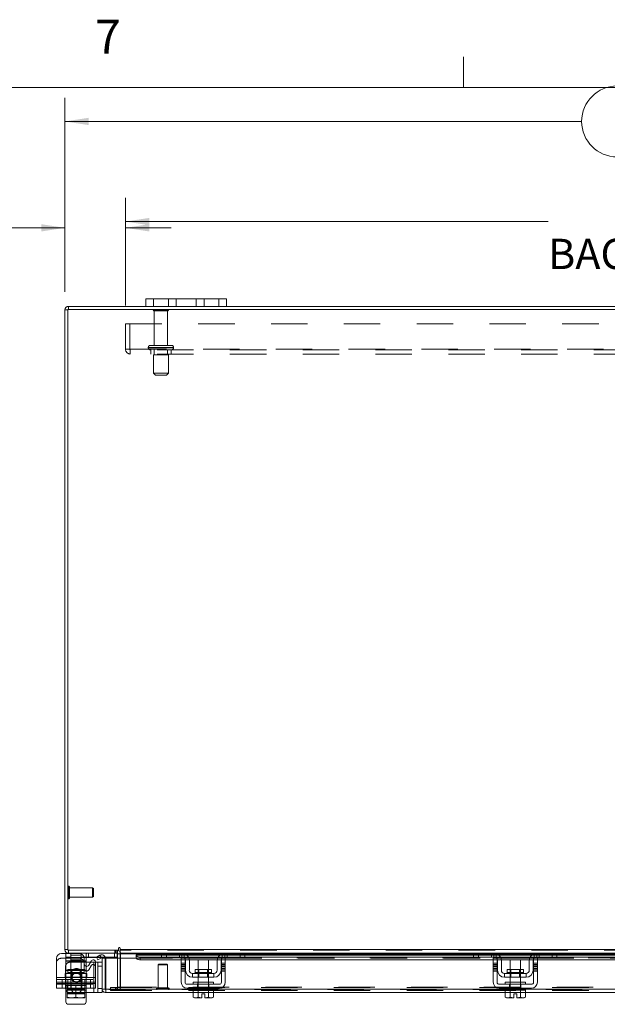
# Model space of a CAD drawing. Units: inches. Extents: x 0.4 to 16.6, y 0.2 to 10.8.
# Drawn here: x 3.3 to 5, y 8.1 to 10.8 of the extents above; entities that cross this region are included whole.
import ezdxf

# ---------------------------------------------------------------- set-up
doc = ezdxf.new("R2010")
doc.units = ezdxf.units.IN
doc.header["$MEASUREMENT"] = 0
doc.linetypes.add('HIDDEN', pattern=[0.075, 0.05, -0.025])
doc.styles.add('SLDTEXTSTYLE0', font='TXT', dxfattribs={"width": 0.7})
doc.styles.add('SLDTEXTSTYLE1', font='TXT', dxfattribs={"width": 0.75})
doc.dimstyles.new('SLDDIMSTYLE1', dxfattribs={"dimtxt": 0.088867, "dimasz": 0.065, "dimexe": 0, "dimexo": 0.0625, "dimgap": 0.022217, "dimtad": 0, "dimtih": 1, "dimtoh": 1, "dimlfac": 9, "dimrnd": 1e-09, "dimzin": 4, "dimdsep": 46, "dimtxsty": 'SLDTEXTSTYLE0', "dimsah": 1, "dimcen": 0.09, "dimadec": 0, "dimazin": 1, "dimtfac": 1, "dimtmove": 0, "dimatfit": 0, "dimfxl": 1, "dimfrac": 2, "dimtolj": 1, "dimtzin": 12, "dimarcsym": 0})
doc.dimstyles.new('SLDDIMSTYLE4', dxfattribs={"dimtxt": 0.088867, "dimasz": 0.065, "dimexe": 0, "dimexo": 0.0625, "dimgap": 0.022217, "dimtad": 0, "dimtih": 1, "dimtoh": 1, "dimlfac": 9, "dimrnd": 1e-09, "dimzin": 4, "dimdsep": 46, "dimtxsty": 'SLDTEXTSTYLE0', "dimsah": 1, "dimcen": 0.09, "dimadec": 0, "dimazin": 1, "dimtfac": 1, "dimtofl": 0, "dimtmove": 0, "dimatfit": 3, "dimfxl": 1, "dimfrac": 2, "dimtolj": 1, "dimtzin": 12, "dimarcsym": 0})

# ---------------------------------------------------------------- blocks, each defined once
blk = doc.blocks.new('_D_12')
at = {"color": 7, "linetype": 'Continuous', "lineweight": 0}
for p, q in [((4.9857, 10.6465), (5.2843, 10.6465)), ((3.4684, 10.081), (3.4684, 10.614)), ((6.8017, 10.081), (6.8017, 10.614)), ((3.4684, 10.549), (4.8882, 10.549)), ((6.8017, 10.549), (5.3818, 10.549)), ((5.2843, 10.4515), (4.9857, 10.4515))]:
    blk.add_line(p, q, dxfattribs=at)
for centre, start, end in [((4.9857, 10.549), 90, 270), ((5.2843, 10.549), 270, 90)]:
    blk.add_arc(centre, 0.0975, start, end, dxfattribs=at)
for points in [[(3.4684, 10.549), (3.5334, 10.539), (3.5334, 10.559)], [(6.8017, 10.549), (6.7367, 10.559), (6.7367, 10.539)]]:
    blk.add_solid(points, dxfattribs=at)
at = {"color": 7, "linetype": 'Continuous', "lineweight": 0, "insert": (4.9857, 10.579), "char_height": 0.08333, "attachment_point": 1, "style": 'SLDTEXTSTYLE0'}
blk.add_mtext('30.00', dxfattribs=at)
blk = doc.blocks.new('_D_14')
at = {"color": 7, "linetype": 'Continuous', "lineweight": 0}
for p, q in [((3.4684, 10.081), (3.4684, 10.3216)), ((3.635, 10.0431), (3.635, 10.3216)), ((3.4684, 10.2566), (3.2584, 10.2566)), ((3.635, 10.2566), (3.76, 10.2566))]:
    blk.add_line(p, q, dxfattribs=at)
for points in [[(3.4684, 10.2566), (3.4034, 10.2666), (3.4034, 10.2466)], [(3.635, 10.2566), (3.7, 10.2466), (3.7, 10.2666)]]:
    blk.add_solid(points, dxfattribs=at)
at = {"color": 7, "linetype": 'Continuous', "lineweight": 0, "char_height": 0.08333, "attachment_point": 1, "style": 'SLDTEXTSTYLE0'}
for s, insert in [('1.50', (2.8083, 10.2867)), ('TYP', (3.0527, 10.2867))]:
    blk.add_mtext(s, dxfattribs=dict(at, insert=insert))
blk = doc.blocks.new('_D_15')
at = {"color": 7, "linetype": 'Continuous', "lineweight": 0}
for p, q in [((3.635, 10.0431), (3.635, 10.3388)), ((6.635, 10.0431), (6.635, 10.3388)), ((3.635, 10.2738), (4.7961, 10.2738)), ((6.635, 10.2738), (5.474, 10.2738))]:
    blk.add_line(p, q, dxfattribs=at)
for points in [[(3.635, 10.2738), (3.7, 10.2638), (3.7, 10.2838)], [(6.635, 10.2738), (6.57, 10.2838), (6.57, 10.2638)]]:
    blk.add_solid(points, dxfattribs=at)
at = {"color": 7, "linetype": 'Continuous', "lineweight": 0, "char_height": 0.08333, "attachment_point": 1, "style": 'SLDTEXTSTYLE0'}
for s, insert in [('27.00', (4.9857, 10.3812)), ('BACK PANEL', (4.7961, 10.2265))]:
    blk.add_mtext(s, dxfattribs=dict(at, insert=insert))

msp = doc.modelspace()

# ---------------------------------------------------------------- linework, layer by layer
at = {"color": 7, "linetype": 'Continuous', "lineweight": 0}
for p, q in [((4.5635, 10.6421), (4.5635, 10.7269)), ((0.6263, 10.6421), (16.3763, 10.6421))]:
    msp.add_line(p, q, dxfattribs=at)
at = {"color": 7, "linetype": 'Continuous', "lineweight": 15}
for p, q in [((3.4781, 10.0324), (3.4781, 10.0407)), ((3.6906, 10.0407), (3.4781, 10.0407)), ((3.6906, 10.0407), (3.6906, 10.0616)), ((3.6906, 10.0616), (3.7117, 10.0616)), ((3.7117, 10.0407), (3.6906, 10.0407)), ((3.7117, 10.0616), (3.7117, 10.0407)), ((3.8917, 10.0616), (3.7117, 10.0616)), ((3.8917, 10.0407), (3.7117, 10.0407)), ((3.8917, 10.0407), (3.8917, 10.0616)), ((3.8917, 10.0616), (3.9128, 10.0616)), ((3.9128, 10.0407), (3.8917, 10.0407)), ((3.9128, 10.0616), (3.9128, 10.0407)), ((6.3573, 10.0407), (3.9128, 10.0407)), ((3.4767, 10.031), (3.4684, 10.031)), ((3.4684, 8.2727), (3.4684, 10.031)), ((6.7934, 10.0324), (3.4767, 10.0324)), ((3.4767, 10.0324), (3.4767, 8.2713)), ((3.4588, 8.2619), (3.4711, 8.2619)), ((3.4767, 8.2727), (3.4684, 8.2727)), ((3.4711, 8.263), (3.4711, 8.2513)), ((3.4781, 8.263), (3.4711, 8.263)), ((3.4767, 8.2713), (3.6156, 8.2713)), ((3.4781, 8.2713), (3.4781, 8.263)), ((3.6128, 8.263), (3.4781, 8.263)), ((3.4844, 8.263), (3.4844, 8.2513)), ((3.5551, 8.2521), (3.5645, 8.2575)), ((3.5645, 8.2575), (3.5647, 8.2576)), ((3.5647, 8.2576), (3.5688, 8.2504)), ((3.6117, 8.2629), (3.6117, 8.2513)), ((3.6128, 8.263), (3.6128, 8.2713)), ((3.6128, 8.2615), (3.6128, 8.2491)), ((3.6128, 8.2615), (3.6198, 8.2615)), ((3.6156, 8.2769), (3.6156, 8.2713)), ((3.6198, 8.2727), (3.6198, 8.2769)), ((3.6198, 8.2727), (6.6503, 8.2727)), ((3.6198, 8.263), (3.6198, 8.2727)), ((3.7357, 8.263), (3.6198, 8.263)), ((3.6198, 8.263), (3.6198, 8.2615)), ((3.6198, 8.2491), (3.6198, 8.2615)), ((3.6198, 8.2615), (3.7341, 8.2615)), ((3.7341, 8.2588), (3.664, 8.2588)), ((3.664, 8.2576), (3.664, 8.2588)), ((3.664, 8.2504), (3.664, 8.2576)), ((3.664, 8.2576), (3.664, 8.2575)), ((3.664, 8.2575), (3.7341, 8.2575)), ((3.7341, 8.2524), (3.7341, 8.263)), ((3.7357, 8.263), (3.7475, 8.263)), ((3.7475, 8.263), (3.7475, 8.2524)), ((3.7897, 8.263), (3.7475, 8.263)), ((3.9075, 8.263), (3.7897, 8.263)), ((3.7973, 8.2615), (3.8999, 8.2615)), ((3.8951, 8.2588), (3.8021, 8.2588)), ((3.8036, 8.2575), (3.8935, 8.2575)), ((3.9497, 8.263), (3.9075, 8.263)), ((3.9497, 8.2524), (3.9497, 8.263)), ((3.9497, 8.263), (3.9615, 8.263)), ((4.5931, 8.263), (3.9615, 8.263)), ((3.963, 8.263), (3.963, 8.2524)), ((3.963, 8.2615), (4.5915, 8.2615)), ((4.5915, 8.2588), (3.963, 8.2588)), ((3.963, 8.2575), (4.5915, 8.2575)), ((4.5915, 8.2524), (4.5915, 8.263)), ((4.5931, 8.263), (4.6048, 8.263)), ((4.6048, 8.263), (4.6048, 8.2524)), ((4.647, 8.263), (4.6048, 8.263)), ((4.7648, 8.263), (4.647, 8.263)), ((4.6546, 8.2615), (4.7572, 8.2615)), ((4.7524, 8.2588), (4.6594, 8.2588)), ((4.661, 8.2575), (4.7509, 8.2575)), ((4.807, 8.263), (4.7648, 8.263)), ((4.807, 8.2524), (4.807, 8.263)), ((4.807, 8.263), (4.8188, 8.263)), ((5.4508, 8.263), (4.8188, 8.263)), ((4.8204, 8.263), (4.8204, 8.2524)), ((4.8204, 8.2615), (5.4493, 8.2615)), ((5.4493, 8.2588), (4.8204, 8.2588)), ((4.8204, 8.2575), (5.4493, 8.2575)), ((3.445, 8.1958), (3.445, 8.248)), ((3.4844, 8.2513), (3.4711, 8.2513)), ((3.5555, 8.2513), (3.4844, 8.2513)), ((3.5214, 8.2334), (3.5214, 8.248)), ((3.5266, 8.2413), (3.5214, 8.2413)), ((3.5266, 8.2488), (3.5266, 8.2413)), ((3.5266, 8.2269), (3.5266, 8.2413)), ((3.5384, 8.238), (3.5266, 8.238)), ((3.5403, 8.2413), (3.5338, 8.2301)), ((3.5527, 8.238), (3.5708, 8.238)), ((3.5527, 8.1958), (3.5527, 8.2379)), ((3.5592, 8.2449), (3.5551, 8.2521)), ((3.5686, 8.2503), (3.5592, 8.2449)), ((3.5688, 8.2504), (3.5686, 8.2503)), ((3.5791, 8.2491), (3.5708, 8.2491)), ((3.5708, 8.1644), (3.5708, 8.2491)), ((3.6117, 8.2513), (3.5788, 8.2513)), ((3.5791, 8.1644), (3.5791, 8.2491)), ((3.5807, 8.1644), (3.5807, 8.2491)), ((3.5807, 8.2491), (3.664, 8.2491)), ((3.664, 8.2503), (3.664, 8.2504)), ((3.664, 8.2504), (3.664, 8.2491)), ((3.664, 8.2491), (3.6644, 8.2491)), ((3.6751, 8.2521), (3.7923, 8.2521)), ((3.6751, 8.2521), (3.6751, 8.2449)), ((3.6751, 8.2449), (3.788, 8.2449)), ((3.7475, 8.2524), (3.7341, 8.2524)), ((3.7897, 8.2524), (3.7475, 8.2524)), ((3.788, 8.2491), (3.7986, 8.2491)), ((3.788, 8.2352), (3.788, 8.2491)), ((3.7986, 8.2352), (3.788, 8.2352)), ((3.788, 8.2352), (3.788, 8.183)), ((3.7986, 8.2491), (3.7986, 8.2352)), ((3.7986, 8.2449), (3.7994, 8.2449)), ((3.7986, 8.183), (3.7986, 8.2352)), ((3.7997, 8.2163), (3.7997, 8.2424)), ((3.8079, 8.2521), (3.8893, 8.2521)), ((3.8101, 8.2449), (3.8871, 8.2449)), ((3.8103, 8.2424), (3.8103, 8.2163)), ((3.8347, 8.2446), (3.8347, 8.2182)), ((3.8625, 8.2446), (3.8347, 8.2446)), ((3.8625, 8.2182), (3.8625, 8.2446)), ((3.8869, 8.2163), (3.8869, 8.2424)), ((3.8975, 8.2163), (3.8975, 8.2424)), ((3.8978, 8.2449), (3.8986, 8.2449)), ((3.8986, 8.2491), (3.9091, 8.2491)), ((3.8986, 8.2352), (3.8986, 8.2491)), ((3.8986, 8.2352), (3.8986, 8.183)), ((3.9091, 8.2352), (3.8986, 8.2352)), ((3.9049, 8.2521), (4.6496, 8.2521)), ((3.9497, 8.2524), (3.9075, 8.2524)), ((3.9091, 8.2491), (3.9091, 8.2352)), ((3.9091, 8.2449), (4.6454, 8.2449)), ((3.9091, 8.183), (3.9091, 8.2352)), ((3.963, 8.2524), (3.9497, 8.2524)), ((4.6048, 8.2524), (4.5915, 8.2524)), ((4.647, 8.2524), (4.6048, 8.2524)), ((4.6454, 8.2491), (4.6559, 8.2491)), ((4.6454, 8.2352), (4.6454, 8.2491)), ((4.6559, 8.2352), (4.6454, 8.2352)), ((4.6454, 8.2352), (4.6454, 8.183)), ((4.6559, 8.2491), (4.6559, 8.2352)), ((4.6559, 8.2449), (4.6567, 8.2449)), ((4.6559, 8.183), (4.6559, 8.2352)), ((4.657, 8.2163), (4.657, 8.2424)), ((4.6652, 8.2521), (4.7467, 8.2521)), ((4.6674, 8.2449), (4.7444, 8.2449)), ((4.6676, 8.2424), (4.6676, 8.2163)), ((4.692, 8.2446), (4.692, 8.2182)), ((4.7198, 8.2446), (4.692, 8.2446)), ((4.7198, 8.2182), (4.7198, 8.2446)), ((4.7443, 8.2163), (4.7443, 8.2424)), ((4.7548, 8.2163), (4.7548, 8.2424)), ((4.7551, 8.2449), (4.7559, 8.2449)), ((4.7559, 8.2491), (4.7665, 8.2491)), ((4.7559, 8.2352), (4.7559, 8.2491)), ((4.7665, 8.2352), (4.7559, 8.2352)), ((4.7559, 8.2352), (4.7559, 8.183)), ((4.7622, 8.2521), (5.5074, 8.2521)), ((4.807, 8.2524), (4.7648, 8.2524)), ((4.7665, 8.2491), (4.7665, 8.2352)), ((4.7665, 8.2449), (5.5031, 8.2449)), ((4.7665, 8.183), (4.7665, 8.2352)), ((4.8204, 8.2524), (4.807, 8.2524)), ((3.8191, 8.2074), (3.8191, 8.1969)), ((3.878, 8.2074), (3.8191, 8.2074)), ((3.8264, 8.2182), (3.8264, 8.2096)), ((3.8708, 8.2182), (3.8264, 8.2182)), ((3.8264, 8.2096), (3.8708, 8.2096)), ((3.8708, 8.2096), (3.8708, 8.2182)), ((3.878, 8.1969), (3.878, 8.2074)), ((4.7354, 8.2074), (4.6765, 8.2074)), ((4.6765, 8.2074), (4.6765, 8.1969)), ((4.6838, 8.2182), (4.6838, 8.2096)), ((4.7281, 8.2182), (4.6838, 8.2182)), ((4.6838, 8.2096), (4.7281, 8.2096)), ((4.7281, 8.2096), (4.7281, 8.2182)), ((4.7354, 8.1969), (4.7354, 8.2074)), ((3.445, 8.1958), (3.5527, 8.1958)), ((3.445, 8.1797), (3.445, 8.1958)), ((3.5527, 8.1797), (3.445, 8.1797)), ((3.445, 8.1669), (3.445, 8.1797)), ((3.4703, 8.1797), (3.4703, 8.1657)), ((3.4711, 8.1797), (3.4711, 8.1741)), ((3.4711, 8.1741), (3.4745, 8.1741)), ((3.4745, 8.1552), (3.4745, 8.1741)), ((3.4746, 8.1741), (3.4745, 8.1741)), ((3.4746, 8.1741), (3.4746, 8.1552)), ((3.475, 8.1741), (3.4746, 8.1741)), ((3.475, 8.1741), (3.5227, 8.1741)), ((3.4988, 8.1741), (3.4984, 8.1741)), ((3.4988, 8.1552), (3.4988, 8.1741)), ((3.4993, 8.1741), (3.4988, 8.1741)), ((3.5231, 8.1741), (3.5227, 8.1741)), ((3.5231, 8.1552), (3.5231, 8.1741)), ((3.5232, 8.1741), (3.5231, 8.1741)), ((3.5232, 8.1741), (3.5232, 8.1552)), ((3.5232, 8.1741), (3.5266, 8.1741)), ((3.5266, 8.1741), (3.5266, 8.1797)), ((3.5481, 8.1797), (3.5481, 8.1546)), ((3.5527, 8.1958), (3.5527, 8.1797)), ((3.893, 8.1774), (3.8041, 8.1774)), ((3.8191, 8.1969), (3.878, 8.1969)), ((3.8208, 8.183), (3.8208, 8.1774)), ((3.8208, 8.183), (3.8764, 8.183)), ((3.8347, 8.1969), (3.8347, 8.183)), ((3.8625, 8.183), (3.8625, 8.1969)), ((3.8764, 8.1774), (3.8764, 8.183)), ((4.7504, 8.1774), (4.6615, 8.1774)), ((4.6765, 8.1969), (4.7354, 8.1969)), ((4.6781, 8.183), (4.6781, 8.1774)), ((4.6781, 8.183), (4.7337, 8.183)), ((4.692, 8.1969), (4.692, 8.183)), ((4.7198, 8.183), (4.7198, 8.1969)), ((4.7337, 8.1774), (4.7337, 8.183)), ((3.4703, 8.1669), (3.445, 8.1669)), ((3.4711, 8.1294), (3.4711, 8.1616)), ((3.4745, 8.1532), (3.4745, 8.1552)), ((3.4745, 8.1552), (3.4746, 8.1552)), ((3.4745, 8.1532), (3.4749, 8.153)), ((3.4746, 8.1552), (3.4856, 8.153)), ((3.4749, 8.153), (3.4856, 8.153)), ((3.4878, 8.153), (3.4856, 8.153)), ((3.4878, 8.153), (3.4988, 8.1552)), ((3.4878, 8.153), (3.5099, 8.153)), ((3.4988, 8.1552), (3.5099, 8.153)), ((3.4988, 8.1522), (3.4988, 8.153)), ((3.5121, 8.153), (3.5099, 8.153)), ((3.5121, 8.153), (3.5231, 8.1552)), ((3.5121, 8.153), (3.5228, 8.153)), ((3.5232, 8.1532), (3.5228, 8.153)), ((3.5232, 8.1552), (3.5231, 8.1552)), ((3.5232, 8.1552), (3.5232, 8.1532)), ((3.5232, 8.1546), (3.5481, 8.1546)), ((3.5266, 8.1546), (3.5266, 8.1294)), ((3.5708, 8.1546), (3.5481, 8.1546)), ((3.5708, 8.1644), (3.5708, 8.1546)), ((3.5708, 8.1644), (3.5791, 8.1644)), ((3.5806, 8.1629), (3.5806, 8.1546)), ((3.8205, 8.1546), (3.5806, 8.1546)), ((3.8208, 8.1644), (3.5807, 8.1644)), ((3.8041, 8.1669), (3.893, 8.1669)), ((3.8205, 8.1613), (3.8205, 8.1423)), ((3.8208, 8.1613), (3.8205, 8.1613)), ((3.8208, 8.1669), (3.8208, 8.1613)), ((3.8208, 8.1613), (3.8764, 8.1613)), ((3.8346, 8.1613), (3.8343, 8.1613)), ((3.8346, 8.1613), (3.8346, 8.1423)), ((3.8351, 8.1613), (3.8346, 8.1613)), ((3.8346, 8.1423), (3.8346, 8.1613)), ((3.8346, 8.1613), (3.8346, 8.1613)), ((3.8444, 8.1514), (3.8528, 8.1514)), ((3.8444, 8.1404), (3.8444, 8.1514)), ((3.8528, 8.1514), (3.8528, 8.1404)), ((3.8626, 8.1613), (3.862, 8.1613)), ((3.8626, 8.1423), (3.8626, 8.1613)), ((3.8626, 8.1613), (3.8626, 8.1423)), ((3.8626, 8.1613), (3.8626, 8.1613)), ((3.8629, 8.1613), (3.8626, 8.1613)), ((3.8764, 8.1613), (3.8764, 8.1669)), ((4.6781, 8.1644), (3.8764, 8.1644)), ((3.8766, 8.1613), (3.8764, 8.1613)), ((3.8766, 8.1423), (3.8766, 8.1613)), ((4.6779, 8.1546), (3.8766, 8.1546)), ((4.6615, 8.1669), (4.7504, 8.1669)), ((4.6779, 8.1613), (4.6779, 8.1423)), ((4.6782, 8.1613), (4.6779, 8.1613)), ((4.6781, 8.1669), (4.6781, 8.1613)), ((4.6781, 8.1613), (4.7337, 8.1613)), ((4.6919, 8.1613), (4.6916, 8.1613)), ((4.6919, 8.1613), (4.6919, 8.1423)), ((4.6925, 8.1613), (4.6919, 8.1613)), ((4.6919, 8.1423), (4.6919, 8.1613)), ((4.6919, 8.1613), (4.6919, 8.1613)), ((4.7018, 8.1514), (4.7101, 8.1514)), ((4.7018, 8.1404), (4.7018, 8.1514)), ((4.7101, 8.1514), (4.7101, 8.1404)), ((4.7199, 8.1613), (4.7194, 8.1613)), ((4.7199, 8.1423), (4.7199, 8.1613)), ((4.72, 8.1613), (4.7199, 8.1613)), ((4.72, 8.1613), (4.72, 8.1423)), ((4.7202, 8.1613), (4.72, 8.1613)), ((4.7337, 8.1613), (4.7337, 8.1669)), ((5.5359, 8.1644), (4.7337, 8.1644)), ((4.734, 8.1613), (4.7337, 8.1613)), ((4.734, 8.1423), (4.734, 8.1613)), ((5.5356, 8.1546), (4.734, 8.1546)), ((3.5197, 8.1225), (3.478, 8.1225)), ((3.8205, 8.1423), (3.8243, 8.1402)), ((3.8205, 8.1423), (3.8269, 8.1402)), ((3.8243, 8.1402), (3.8269, 8.1402)), ((3.8282, 8.1402), (3.8269, 8.1402)), ((3.8282, 8.1402), (3.8346, 8.1423)), ((3.8282, 8.1402), (3.8444, 8.1402)), ((3.8346, 8.1423), (3.8444, 8.1404)), ((3.8346, 8.1423), (3.8346, 8.1423)), ((3.8444, 8.1402), (3.8444, 8.1404)), ((3.8528, 8.1404), (3.8626, 8.1423)), ((3.8528, 8.1404), (3.8528, 8.1402)), ((3.8528, 8.1402), (3.869, 8.1402)), ((3.8626, 8.1423), (3.8626, 8.1423)), ((3.8626, 8.1423), (3.869, 8.1402)), ((3.8703, 8.1402), (3.869, 8.1402)), ((3.8703, 8.1402), (3.8766, 8.1423)), ((3.8703, 8.1402), (3.8729, 8.1402)), ((3.8729, 8.1402), (3.8766, 8.1423)), ((4.6779, 8.1423), (4.6816, 8.1402)), ((4.6779, 8.1423), (4.6842, 8.1402)), ((4.6816, 8.1402), (4.6842, 8.1402)), ((4.6855, 8.1402), (4.6842, 8.1402)), ((4.6855, 8.1402), (4.6919, 8.1423)), ((4.6855, 8.1402), (4.7018, 8.1402)), ((4.6919, 8.1423), (4.7018, 8.1404)), ((4.6919, 8.1423), (4.6919, 8.1423)), ((4.7018, 8.1402), (4.7018, 8.1404)), ((4.7101, 8.1404), (4.7199, 8.1423)), ((4.7101, 8.1404), (4.7101, 8.1402)), ((4.7101, 8.1402), (4.7263, 8.1402)), ((4.7199, 8.1423), (4.72, 8.1423)), ((4.72, 8.1423), (4.7263, 8.1402)), ((4.7276, 8.1402), (4.7263, 8.1402)), ((4.7276, 8.1402), (4.734, 8.1423)), ((4.7276, 8.1402), (4.7303, 8.1402)), ((4.7303, 8.1402), (4.734, 8.1423))]:
    msp.add_line(p, q, dxfattribs=at)
at = {"color": 7, "linetype": 'HIDDEN', "lineweight": 0}
for p, q in [((3.4781, 10.0324), (3.4781, 10.0407)), ((3.7117, 10.0407), (3.7117, 10.0616)), ((3.7528, 10.0616), (3.7528, 10.0407)), ((3.7739, 10.0407), (3.7739, 10.0616)), ((3.7739, 10.0616), (3.7739, 10.0407)), ((3.8295, 10.0407), (3.8295, 10.0616)), ((3.8295, 10.0407), (3.8295, 10.0616)), ((3.8506, 10.0407), (3.8506, 10.0616)), ((3.8917, 10.0616), (3.8917, 10.0407)), ((3.4767, 10.031), (3.4684, 10.031)), ((3.7534, 10.0312), (3.7111, 10.0312)), ((3.7506, 10.0284), (3.7139, 10.0284)), ((3.7139, 10.0284), (3.7139, 9.9334)), ((3.7506, 9.9334), (3.7506, 10.0284)), ((3.635, 9.9228), (3.635, 9.9931)), ((3.635, 9.9931), (6.635, 9.9931)), ((3.6466, 9.9931), (3.6466, 9.9228)), ((3.7614, 9.9334), (3.7031, 9.9334)), ((3.635, 9.9228), (3.648, 9.9228)), ((3.648, 9.9228), (6.622, 9.9228)), ((3.648, 9.9228), (3.648, 9.9098)), ((6.622, 9.9213), (3.648, 9.9213)), ((6.622, 9.9098), (3.648, 9.9098)), ((3.7668, 9.9279), (3.6975, 9.9279)), ((3.6975, 9.9279), (3.7668, 9.9279)), ((3.6975, 9.9279), (3.6975, 9.9269)), ((3.7668, 9.9269), (3.6975, 9.9269)), ((3.6975, 9.9269), (3.7668, 9.9269)), ((3.767, 9.9279), (3.6977, 9.9279)), ((3.767, 9.9269), (3.6977, 9.9269)), ((3.7045, 9.9213), (3.7045, 9.9098)), ((3.7531, 9.9074), (3.7114, 9.9074)), ((3.7114, 9.9074), (3.7114, 9.8574)), ((3.7139, 9.9213), (3.7139, 9.9074)), ((3.7506, 9.9074), (3.7506, 9.9213)), ((3.7531, 9.8574), (3.7531, 9.9074)), ((3.76, 9.9098), (3.76, 9.9213)), ((3.767, 9.9269), (3.767, 9.9279)), ((3.7531, 9.8574), (3.7114, 9.8574)), ((3.7114, 9.8574), (3.717, 9.8519)), ((3.7475, 9.8519), (3.717, 9.8519)), ((3.7475, 9.8519), (3.7531, 9.8574)), ((3.4788, 8.4122), (3.4788, 8.4471)), ((3.4789, 8.4471), (3.4788, 8.4471)), ((3.4789, 8.4122), (3.4789, 8.4471)), ((3.481, 8.4362), (3.481, 8.445)), ((3.5445, 8.4428), (3.481, 8.4428)), ((3.481, 8.4142), (3.481, 8.4362)), ((3.481, 8.4165), (3.5445, 8.4165)), ((3.5445, 8.4352), (3.5445, 8.4428)), ((3.5467, 8.4406), (3.5445, 8.4428)), ((3.5445, 8.4165), (3.5445, 8.4352)), ((3.5445, 8.4165), (3.5467, 8.4187)), ((3.5467, 8.4343), (3.5467, 8.4406)), ((3.5467, 8.4187), (3.5467, 8.4343)), ((3.4788, 8.4121), (3.4789, 8.4121)), ((3.4767, 8.2727), (3.4684, 8.2727)), ((3.4711, 8.2619), (3.5075, 8.2619)), ((3.4781, 8.2713), (3.4781, 8.263)), ((3.4844, 8.263), (3.4844, 8.2524)), ((3.5127, 8.2575), (3.485, 8.2575)), ((3.485, 8.2575), (3.485, 8.1741)), ((3.5127, 8.1741), (3.5127, 8.2575)), ((3.5266, 8.2582), (3.5266, 8.263)), ((3.5266, 8.2575), (3.5266, 8.2488)), ((3.5333, 8.263), (3.5333, 8.2513)), ((3.5333, 8.263), (3.5333, 8.2513)), ((3.5333, 8.2524), (3.5333, 8.263)), ((3.5688, 8.2504), (3.5647, 8.2576)), ((3.6051, 8.263), (3.6051, 8.2513)), ((3.6051, 8.263), (3.6051, 8.2524)), ((3.6052, 8.2713), (3.6052, 8.263)), ((3.6073, 8.263), (3.6073, 8.2713)), ((3.6114, 8.263), (3.6114, 8.2713)), ((3.6128, 8.2712), (3.6114, 8.2713)), ((3.6117, 8.263), (3.6117, 8.2629)), ((3.6128, 8.2615), (3.6211, 8.2615)), ((6.6503, 8.2727), (3.6198, 8.2727)), ((6.6503, 8.2713), (3.6198, 8.2713)), ((3.6198, 8.2615), (6.6503, 8.2615)), ((3.6198, 8.2615), (3.6211, 8.2615)), ((3.6211, 8.2615), (3.6211, 8.1699)), ((6.6061, 8.2575), (3.664, 8.2575)), ((3.7341, 8.2615), (3.7973, 8.2615)), ((3.8021, 8.2588), (3.7341, 8.2588)), ((3.7341, 8.2575), (3.8036, 8.2575)), ((3.7475, 8.2524), (3.7475, 8.263)), ((3.783, 8.263), (3.783, 8.2524)), ((3.7897, 8.263), (3.7897, 8.2524)), ((3.7964, 8.2499), (3.7964, 8.2619)), ((3.8935, 8.2575), (3.963, 8.2575)), ((3.963, 8.2588), (3.8951, 8.2588)), ((3.8999, 8.2615), (3.963, 8.2615)), ((3.9008, 8.2619), (3.9008, 8.2499)), ((3.9075, 8.2524), (3.9075, 8.263)), ((3.9141, 8.2524), (3.9141, 8.263)), ((3.9497, 8.263), (3.9497, 8.2524)), ((4.5915, 8.2615), (4.6546, 8.2615)), ((4.6594, 8.2588), (4.5915, 8.2588)), ((4.5915, 8.2575), (4.661, 8.2575)), ((4.6048, 8.2524), (4.6048, 8.263)), ((4.6404, 8.2524), (4.6404, 8.263)), ((4.647, 8.263), (4.647, 8.2524)), ((4.6537, 8.2619), (4.6537, 8.2499)), ((4.7509, 8.2575), (4.8204, 8.2575)), ((4.8204, 8.2588), (4.7524, 8.2588)), ((4.7572, 8.2615), (4.8204, 8.2615)), ((4.7581, 8.2499), (4.7581, 8.2619)), ((4.7648, 8.2524), (4.7648, 8.263)), ((4.7715, 8.263), (4.7715, 8.2524)), ((4.807, 8.263), (4.807, 8.2524)), ((3.4588, 8.2491), (3.5075, 8.2491)), ((3.4703, 8.2269), (3.4703, 8.1797)), ((3.4844, 8.2524), (3.4711, 8.2524)), ((3.4711, 8.2413), (3.4711, 8.2513)), ((3.5266, 8.2424), (3.4711, 8.2424)), ((3.5266, 8.2413), (3.4711, 8.2413)), ((3.4711, 8.2152), (3.4711, 8.2413)), ((3.5214, 8.2413), (3.4711, 8.2413)), ((3.5266, 8.238), (3.4814, 8.238)), ((3.6117, 8.2524), (3.4844, 8.2524)), ((3.5127, 8.2446), (3.485, 8.2446)), ((3.5214, 8.2206), (3.5214, 8.2334)), ((3.5266, 8.2152), (3.5266, 8.2269)), ((3.5403, 8.2285), (3.5338, 8.2173)), ((3.5481, 8.238), (3.5384, 8.238)), ((3.5481, 8.238), (3.5527, 8.238)), ((3.5481, 8.1546), (3.5481, 8.238)), ((3.5481, 8.238), (3.5481, 8.1797)), ((3.5788, 8.2513), (3.5555, 8.2513)), ((3.5592, 8.238), (3.5592, 8.1546)), ((3.5592, 8.2269), (3.5708, 8.2269)), ((3.6128, 8.2491), (3.6128, 8.1699)), ((3.6198, 8.1699), (3.6198, 8.2491)), ((6.6061, 8.2505), (3.664, 8.2505)), ((6.6061, 8.2503), (3.664, 8.2503)), ((3.664, 8.2491), (3.788, 8.2491)), ((3.6644, 8.2491), (3.788, 8.2491)), ((3.6751, 8.2449), (3.6751, 8.2521)), ((3.7265, 8.2329), (3.7244, 8.2307)), ((3.7497, 8.2307), (3.7244, 8.2307)), ((3.7244, 8.2307), (3.7244, 8.1673)), ((3.7484, 8.2329), (3.7265, 8.2329)), ((3.7506, 8.2307), (3.7484, 8.2329)), ((3.7506, 8.2307), (3.7497, 8.2307)), ((3.7506, 8.1673), (3.7506, 8.2307)), ((3.788, 8.2449), (3.7986, 8.2449)), ((3.788, 8.2352), (3.7986, 8.2352)), ((3.7986, 8.2318), (3.788, 8.2318)), ((3.7986, 8.2285), (3.788, 8.2285)), ((3.7923, 8.2521), (3.8079, 8.2521)), ((3.7986, 8.2491), (3.8986, 8.2491)), ((3.7994, 8.2449), (3.8101, 8.2449)), ((3.8871, 8.2449), (3.8978, 8.2449)), ((3.8893, 8.2521), (3.9049, 8.2521)), ((3.8986, 8.2449), (3.9091, 8.2449)), ((3.8986, 8.2352), (3.9091, 8.2352)), ((3.9091, 8.2318), (3.8986, 8.2318)), ((3.8986, 8.2285), (3.9091, 8.2285)), ((3.9091, 8.2491), (4.6454, 8.2491)), ((4.6454, 8.2449), (4.6559, 8.2449)), ((4.6559, 8.2352), (4.6454, 8.2352)), ((4.6559, 8.2318), (4.6454, 8.2318)), ((4.6559, 8.2285), (4.6454, 8.2285)), ((4.6496, 8.2521), (4.6652, 8.2521)), ((4.6559, 8.2491), (4.7559, 8.2491)), ((4.6567, 8.2449), (4.6674, 8.2449)), ((4.7444, 8.2449), (4.7551, 8.2449)), ((4.7467, 8.2521), (4.7622, 8.2521)), ((4.7559, 8.2449), (4.7665, 8.2449)), ((4.7665, 8.2352), (4.7559, 8.2352)), ((4.7665, 8.2318), (4.7559, 8.2318)), ((4.7559, 8.2285), (4.7665, 8.2285)), ((4.7665, 8.2491), (5.5031, 8.2491)), ((3.4694, 8.2074), (3.4694, 8.1958)), ((3.4694, 8.2074), (3.4711, 8.2074)), ((3.4711, 8.2163), (3.5266, 8.2163)), ((3.4711, 8.1958), (3.4711, 8.2152)), ((3.4711, 8.2152), (3.5266, 8.2152)), ((3.5266, 8.2074), (3.4711, 8.2074)), ((3.521, 8.2182), (3.4767, 8.2182)), ((3.4767, 8.2182), (3.4767, 8.2096)), ((3.521, 8.2096), (3.4769, 8.2096)), ((3.4855, 8.2064), (3.4855, 8.1905)), ((3.487, 8.2182), (3.487, 8.2074)), ((3.487, 8.2074), (3.487, 8.1958)), ((3.5107, 8.2074), (3.5107, 8.2182)), ((3.5107, 8.1958), (3.5107, 8.2074)), ((3.5148, 8.1905), (3.5148, 8.2064)), ((3.521, 8.2096), (3.521, 8.2182)), ((3.5266, 8.2152), (3.5266, 8.1958)), ((3.5283, 8.2074), (3.5266, 8.2074)), ((3.5283, 8.2074), (3.5283, 8.1958)), ((3.788, 8.2251), (3.7986, 8.2251)), ((3.7986, 8.2206), (3.788, 8.2206)), ((3.788, 8.2173), (3.7986, 8.2173)), ((3.788, 8.2139), (3.7986, 8.2139)), ((3.8486, 8.2096), (3.8264, 8.2096)), ((3.8265, 8.2096), (3.8707, 8.2096)), ((3.8347, 8.2182), (3.8347, 8.1969)), ((3.8368, 8.2182), (3.8368, 8.1969)), ((3.8708, 8.2096), (3.8486, 8.2096)), ((3.8604, 8.1969), (3.8604, 8.2182)), ((3.8625, 8.1969), (3.8625, 8.2182)), ((3.9091, 8.2251), (3.8986, 8.2251)), ((3.9091, 8.2206), (3.8986, 8.2206)), ((3.9091, 8.2173), (3.8986, 8.2173)), ((3.8986, 8.2139), (3.9091, 8.2139)), ((4.6454, 8.2251), (4.6559, 8.2251)), ((4.6454, 8.2206), (4.6559, 8.2206)), ((4.6454, 8.2173), (4.6559, 8.2173)), ((4.6454, 8.2139), (4.6559, 8.2139)), ((4.6838, 8.2096), (4.728, 8.2096)), ((4.7059, 8.2096), (4.6838, 8.2096)), ((4.692, 8.2182), (4.692, 8.1969)), ((4.6941, 8.2182), (4.6941, 8.1969)), ((4.7281, 8.2096), (4.7059, 8.2096)), ((4.7178, 8.1969), (4.7178, 8.2182)), ((4.7198, 8.1969), (4.7198, 8.2182)), ((4.7665, 8.2251), (4.7559, 8.2251)), ((4.7559, 8.2206), (4.7665, 8.2206)), ((4.7665, 8.2173), (4.7559, 8.2173)), ((4.7559, 8.2139), (4.7665, 8.2139)), ((3.5527, 8.1958), (3.445, 8.1958)), ((3.4694, 8.1958), (3.445, 8.1958)), ((3.445, 8.1902), (3.5527, 8.1902)), ((3.445, 8.183), (3.5527, 8.183)), ((3.4711, 8.183), (3.445, 8.183)), ((3.445, 8.1774), (3.5527, 8.1774)), ((3.4608, 8.1902), (3.4608, 8.1797)), ((3.4608, 8.1774), (3.4608, 8.1669)), ((3.4694, 8.1969), (3.4711, 8.1969)), ((3.4694, 8.1958), (3.4711, 8.1958)), ((3.5266, 8.1969), (3.4711, 8.1969)), ((3.5266, 8.1958), (3.4711, 8.1958)), ((3.4711, 8.1616), (3.4711, 8.1958)), ((3.4711, 8.1958), (3.4711, 8.1902)), ((3.4711, 8.183), (3.5266, 8.183)), ((3.4745, 8.1741), (3.4746, 8.1741)), ((3.4765, 8.1797), (3.4765, 8.1902)), ((3.4765, 8.1669), (3.4765, 8.1774)), ((3.4844, 8.1958), (3.4844, 8.1902)), ((3.4844, 8.183), (3.4844, 8.1797)), ((3.4844, 8.1797), (3.4844, 8.1741)), ((3.485, 8.1741), (3.485, 8.1613)), ((3.4855, 8.1827), (3.4855, 8.1668)), ((3.5127, 8.1613), (3.5127, 8.1741)), ((3.5133, 8.1902), (3.5133, 8.1958)), ((3.5133, 8.1797), (3.5133, 8.183)), ((3.5133, 8.1741), (3.5133, 8.1797)), ((3.5148, 8.1668), (3.5148, 8.1827)), ((3.5231, 8.1741), (3.5232, 8.1741)), ((3.5232, 8.1797), (3.5232, 8.1902)), ((3.5232, 8.1669), (3.5232, 8.1774)), ((3.5283, 8.1969), (3.5266, 8.1969)), ((3.5283, 8.1958), (3.5266, 8.1958)), ((3.5266, 8.1958), (3.5266, 8.1546)), ((3.5266, 8.1902), (3.5266, 8.1958)), ((3.5527, 8.183), (3.5266, 8.183)), ((3.5527, 8.1958), (3.5283, 8.1958)), ((3.5388, 8.1797), (3.5388, 8.1902)), ((3.5388, 8.1669), (3.5388, 8.1774)), ((3.5527, 8.1797), (3.5527, 8.1669)), ((3.833, 8.1669), (3.833, 8.1774)), ((3.8341, 8.183), (3.8341, 8.1774)), ((3.8347, 8.183), (3.8347, 8.1613)), ((3.8625, 8.1613), (3.8625, 8.183)), ((3.863, 8.1774), (3.863, 8.183)), ((3.8642, 8.1669), (3.8642, 8.1774)), ((4.6903, 8.1669), (4.6903, 8.1774)), ((4.6915, 8.183), (4.6915, 8.1774)), ((4.692, 8.183), (4.692, 8.1613)), ((4.7198, 8.1613), (4.7198, 8.183)), ((4.7204, 8.1774), (4.7204, 8.183)), ((4.7215, 8.1669), (4.7215, 8.1774)), ((3.5527, 8.1669), (3.4703, 8.1669)), ((3.4711, 8.1613), (3.4746, 8.1613)), ((3.4745, 8.1642), (3.5232, 8.1642)), ((3.4745, 8.1532), (3.4745, 8.1642)), ((3.4746, 8.1613), (3.4745, 8.1613)), ((3.4745, 8.1613), (3.4746, 8.1613)), ((3.4745, 8.1423), (3.4745, 8.1524)), ((3.4745, 8.1514), (3.5232, 8.1514)), ((3.4745, 8.1404), (3.4745, 8.1514)), ((3.475, 8.1613), (3.4746, 8.1613)), ((3.4746, 8.1524), (3.4746, 8.1423)), ((3.475, 8.1613), (3.5227, 8.1613)), ((3.4814, 8.1546), (3.5232, 8.1546)), ((3.4844, 8.1669), (3.4844, 8.1613)), ((3.4988, 8.1613), (3.4984, 8.1613)), ((3.4993, 8.1613), (3.4988, 8.1613)), ((3.4988, 8.153), (3.4988, 8.1552)), ((3.4988, 8.1423), (3.4988, 8.1522)), ((3.5133, 8.1613), (3.5133, 8.1669)), ((3.5231, 8.1613), (3.5227, 8.1613)), ((3.5232, 8.1613), (3.5231, 8.1613)), ((3.5231, 8.1613), (3.5232, 8.1613)), ((3.5231, 8.1613), (3.5266, 8.1613)), ((3.5231, 8.1423), (3.5231, 8.1524)), ((3.5232, 8.1524), (3.5232, 8.1423)), ((3.5708, 8.1657), (3.5592, 8.1657)), ((6.6895, 8.1629), (3.5806, 8.1629)), ((3.5807, 8.1644), (6.6894, 8.1644)), ((3.5934, 8.1602), (3.5934, 8.1685)), ((3.5937, 8.1685), (3.5934, 8.1685)), ((3.5937, 8.1602), (3.5934, 8.1602)), ((3.5937, 8.1602), (3.5937, 8.1685)), ((3.5937, 8.1685), (3.6076, 8.1685)), ((3.6076, 8.1602), (3.5937, 8.1602)), ((3.6076, 8.1602), (3.6076, 8.1685)), ((3.6076, 8.1685), (6.6625, 8.1685)), ((3.6076, 8.1602), (6.6625, 8.1602)), ((3.6114, 8.1685), (3.6114, 8.1602)), ((3.6128, 8.1699), (3.6211, 8.1699)), ((3.6132, 8.1685), (3.6132, 8.1602)), ((3.6198, 8.1699), (6.6503, 8.1699)), ((3.6198, 8.1699), (3.6198, 8.1685)), ((3.6198, 8.1685), (3.6198, 8.1602)), ((3.7549, 8.1652), (3.72, 8.1652)), ((3.72, 8.1652), (3.72, 8.165)), ((3.7549, 8.165), (3.72, 8.165)), ((3.7519, 8.1673), (3.7221, 8.1673)), ((3.7529, 8.1673), (3.7519, 8.1673)), ((3.755, 8.165), (3.755, 8.1652)), ((3.8766, 8.1546), (3.8205, 8.1546)), ((3.8764, 8.1644), (3.8208, 8.1644)), ((3.8341, 8.1669), (3.8341, 8.1613)), ((3.8346, 8.1613), (3.8346, 8.1613)), ((3.8346, 8.1613), (3.8346, 8.1613)), ((3.8346, 8.1613), (3.8346, 8.1613)), ((3.8626, 8.1613), (3.8626, 8.1613)), ((3.8626, 8.1613), (3.8626, 8.1613)), ((3.8626, 8.1613), (3.8626, 8.1613)), ((3.863, 8.1613), (3.863, 8.1669)), ((4.734, 8.1546), (4.6779, 8.1546)), ((4.7337, 8.1644), (4.6781, 8.1644)), ((4.6915, 8.1669), (4.6915, 8.1613)), ((4.6919, 8.1613), (4.6919, 8.1613)), ((4.6919, 8.1613), (4.6919, 8.1613)), ((4.6919, 8.1613), (4.6919, 8.1613)), ((4.72, 8.1613), (4.7199, 8.1613)), ((4.7199, 8.1613), (4.72, 8.1613)), ((4.7199, 8.1613), (4.72, 8.1613)), ((4.7204, 8.1613), (4.7204, 8.1669)), ((3.4745, 8.1404), (3.4745, 8.1423)), ((3.4745, 8.1423), (3.4746, 8.1423)), ((3.4745, 8.1404), (3.4749, 8.1402)), ((3.4746, 8.1423), (3.4856, 8.1402)), ((3.4749, 8.1402), (3.4856, 8.1402)), ((3.4878, 8.1402), (3.4856, 8.1402)), ((3.4878, 8.1402), (3.4988, 8.1423)), ((3.4878, 8.1402), (3.5099, 8.1402)), ((3.4988, 8.1423), (3.5099, 8.1402)), ((3.5121, 8.1402), (3.5099, 8.1402)), ((3.5121, 8.1402), (3.5231, 8.1423)), ((3.5121, 8.1402), (3.5228, 8.1402)), ((3.5232, 8.1404), (3.5228, 8.1402)), ((3.5232, 8.1423), (3.5231, 8.1423)), ((3.5232, 8.1423), (3.5232, 8.1404)), ((4.6919, 8.1423), (4.6919, 8.1423)), ((4.6919, 8.1423), (4.6919, 8.1423)), ((4.7199, 8.1423), (4.7101, 8.1404)), ((4.7199, 8.1423), (4.72, 8.1423)), ((4.7199, 8.1423), (4.72, 8.1423))]:
    msp.add_line(p, q, dxfattribs=at)
at = {"color": 7, "linetype": 'Continuous', "lineweight": 15, "flags": 128}
for points in [[(3.664, 8.2575), (3.6643, 8.2565), (3.6649, 8.2554), (3.666, 8.2545), (3.6674, 8.2537), (3.669, 8.253), (3.6709, 8.2525), (3.673, 8.2522), (3.6751, 8.2521)], [(3.5214, 8.248), (3.5211, 8.2507), (3.521, 8.2513)], [(3.6751, 8.2449), (3.673, 8.245), (3.6709, 8.2453), (3.669, 8.2458), (3.6674, 8.2465), (3.666, 8.2473), (3.6649, 8.2482), (3.6643, 8.2493), (3.664, 8.2503)]]:
    msp.add_lwpolyline(points, dxfattribs=at)
at = {"color": 7, "linetype": 'HIDDEN', "lineweight": 0, "flags": 128}
for points in [[(3.7972, 8.2491), (3.798, 8.248), (3.7986, 8.247)], [(3.8986, 8.247), (3.8992, 8.248), (3.9, 8.2491)], [(4.6545, 8.2491), (4.6554, 8.248), (4.6559, 8.247)], [(4.7559, 8.247), (4.7565, 8.248), (4.7574, 8.2491)]]:
    msp.add_lwpolyline(points, dxfattribs=at)
at = {"color": 7, "linetype": 'HIDDEN', "lineweight": 0}
for radius in [0.0139, 0.0122]:
    msp.add_circle((3.5002, 8.1963), radius, dxfattribs=at)
at = {"color": 7, "linetype": 'Continuous', "lineweight": 15}
for centre, radius, start, end in [((3.4781, 10.031), 0.00974, 90, 180), ((3.4588, 8.248), 0.0139, 90, 180), ((3.4781, 8.2727), 0.00974, 180, 270), ((3.5694, 8.2491), 0.00974, 0, 118.758), ((3.6114, 8.2615), 0.00144, 0, 90), ((3.6114, 8.2615), 0.00974, 30.5834, 81.4755), ((3.6177, 8.2769), 0.00208, 0, 180), ((3.7897, 8.2424), 0.0206, 0, 90), ((3.9075, 8.2424), 0.0206, 90, 180), ((4.647, 8.2424), 0.0206, 0, 90), ((4.7648, 8.2424), 0.0206, 90, 180), ((3.5281, 8.2334), 0.00667, 180, 330), ((3.5461, 8.2379), 0.00667, 0, 150), ((3.5694, 8.2491), 0.00144, 0, 111.5921), ((3.7897, 8.2424), 0.01, 41.8103, 90), ((3.7897, 8.2424), 0.01, 0, 27.266), ((3.9075, 8.2424), 0.01, 152.734, 180), ((3.9075, 8.2424), 0.01, 90, 138.1897), ((4.647, 8.2424), 0.01, 41.8103, 90), ((4.647, 8.2424), 0.01, 0, 27.266), ((4.7648, 8.2424), 0.01, 152.734, 180), ((4.7648, 8.2424), 0.01, 90, 138.1897), ((3.8191, 8.2163), 0.0194, 180, 270), ((3.8191, 8.2163), 0.00889, 180, 270), ((3.8242, 8.2096), 0.00222, 270, 0), ((3.873, 8.2096), 0.00222, 180, 270), ((3.878, 8.2163), 0.0194, 270, 0), ((3.878, 8.2163), 0.00889, 270, 0), ((4.6765, 8.2163), 0.0194, 180, 270), ((4.6765, 8.2163), 0.00889, 180, 270), ((4.6815, 8.2096), 0.00222, 270, 0), ((4.7303, 8.2096), 0.00222, 180, 270), ((4.7354, 8.2163), 0.0194, 270, 0), ((4.7354, 8.2163), 0.00889, 270, 0), ((3.8041, 8.183), 0.0161, 180, 270), ((3.8041, 8.183), 0.00556, 180, 270), ((3.893, 8.183), 0.00556, 270, 0), ((3.893, 8.183), 0.0161, 270, 0), ((4.6615, 8.183), 0.0161, 180, 270), ((4.6615, 8.183), 0.00556, 180, 270), ((4.7504, 8.183), 0.00556, 270, 0), ((4.7504, 8.183), 0.0161, 270, 0), ((3.4814, 8.1657), 0.0111, 180, 232.0117), ((3.5002, 8.1668), 0.0146, 249.9351, 290.0649), ((3.478, 8.1294), 0.00694, 180, 270), ((3.5197, 8.1294), 0.00694, 270, 0)]:
    msp.add_arc(centre, radius, start, end, dxfattribs=at)
at = {"color": 7, "linetype": 'HIDDEN', "lineweight": 0}
for centre, radius, start, end in [((3.4781, 10.031), 0.00144, 90, 180), ((3.7135, 10.0297), 0.00278, 90, 145.9442), ((3.7139, 10.0312), 0.00278, 180, 270), ((3.7506, 10.0312), 0.00278, 270, 0), ((3.7511, 10.0297), 0.00278, 34.0558, 90), ((3.7031, 9.9279), 0.00556, 90, 180), ((3.7614, 9.9279), 0.00556, 0, 90), ((3.648, 9.9228), 0.013, 180, 270), ((3.648, 9.9228), 0.00144, 180, 270), ((3.7031, 9.9269), 0.00556, 180, 270), ((3.7614, 9.9269), 0.00556, 270, 0), ((3.4788, 8.445), 0.0021, 90, 180), ((3.4789, 8.445), 0.0021, 0, 90), ((3.4788, 8.4142), 0.0021, 180, 270), ((3.4789, 8.4142), 0.0021, 270, 0), ((3.4781, 8.2727), 0.00144, 180, 270), ((3.5075, 8.248), 0.0139, 13.8865, 90), ((3.6114, 8.2615), 0.00974, 360, 30.5834), ((3.4588, 8.2352), 0.0139, 90, 180), ((3.4814, 8.2269), 0.0111, 90, 180), ((3.5075, 8.2352), 0.0139, 360, 90), ((3.5461, 8.2251), 0.00667, 360, 150), ((3.4745, 8.2096), 0.00222, 270, 0), ((3.5002, 8.2064), 0.0146, 0, 180), ((3.5232, 8.2096), 0.00222, 180, 270), ((3.5281, 8.2206), 0.00667, 180, 330), ((3.5002, 8.1866), 0.0152, 165.1607, 194.8393), ((3.5002, 8.1866), 0.0152, 345.1607, 14.8393), ((3.4814, 8.1657), 0.0111, 232.0117, 270), ((3.5002, 8.1668), 0.0146, 180, 249.9351), ((3.5002, 8.1668), 0.0146, 290.0649, 0), ((3.6114, 8.1699), 0.00144, 270, 0), ((3.6114, 8.1699), 0.00974, 270, 0), ((3.7221, 8.1652), 0.0021, 90, 180), ((3.7221, 8.165), 0.0021, 180, 270), ((3.7529, 8.1652), 0.0021, 0, 90), ((3.7529, 8.165), 0.0021, 270, 0)]:
    msp.add_arc(centre, radius, start, end, dxfattribs=at)
for points, knots in [([(3.5333, 8.263), (3.5331, 8.263), (3.5326, 8.263), (3.5316, 8.263), (3.5305, 8.2629), (3.5293, 8.2628), (3.5279, 8.2624), (3.5268, 8.261), (3.5267, 8.2587), (3.5266, 8.2575)], [0, 0, 0, 0, 0.038015, 0.077025, 0.164189, 0.268008, 0.389653, 0.66406, 1, 1, 1, 1]), ([(3.5333, 8.2524), (3.5325, 8.2524), (3.5311, 8.2524), (3.5291, 8.2524), (3.5276, 8.252), (3.5268, 8.2513), (3.5266, 8.2505), (3.5266, 8.2499), (3.5266, 8.2499)], [0, 0, 0, 0, 0.202267, 0.404632, 0.603118, 0.787968, 0.968974, 1, 1, 1, 1])]:
    msp.add_open_spline(points, degree=3, knots=knots, dxfattribs=at)
at = {"color": 7, "linetype": 'Continuous', "lineweight": 15}
msp.add_open_spline([(3.5333, 8.2513), (3.5328, 8.2513), (3.5319, 8.2513), (3.5306, 8.2513), (3.5294, 8.2513), (3.5284, 8.2511), (3.5276, 8.2509), (3.527, 8.2504), (3.5267, 8.2497), (3.5266, 8.2491), (3.5266, 8.2488)], degree=3, knots=[0, 0, 0, 0, 0.125099, 0.250082, 0.375266, 0.499688, 0.617666, 0.737389, 0.863504, 1, 1, 1, 1], dxfattribs=at)
for points in [[(3.5708, 8.1644), (3.571, 8.1631), (3.5713, 8.1606), (3.5735, 8.1573), (3.5767, 8.1551), (3.5793, 8.1548), (3.5806, 8.1546)], [(3.5791, 8.1644), (3.5791, 8.1642), (3.5792, 8.1638), (3.5795, 8.1633), (3.58, 8.163), (3.5804, 8.163), (3.5806, 8.1629)], [(3.5806, 8.1546), (3.5806, 8.1548), (3.5806, 8.1551), (3.5806, 8.1573), (3.5807, 8.1606), (3.5807, 8.1631), (3.5807, 8.1644)]]:
    msp.add_open_spline(points, degree=3, dxfattribs=at)

# ---------------------------------------------------------------- texts
at = {"color": 7, "linetype": 'Continuous', "lineweight": 0, "insert": (3.551, 10.8287), "char_height": 0.0938, "attachment_point": 1, "style": 'SLDTEXTSTYLE1'}
msp.add_mtext('7', dxfattribs=at)

# ---------------------------------------------------------------- dimensions: what is measured, and where the dimension line sits
at = {"color": 7, "linetype": 'Continuous', "lineweight": 0}
dim = msp.add_linear_dim(base=(6.8017, 10.549), p1=(3.4684, 10.031), p2=(6.8017, 10.031), dimstyle='SLDDIMSTYLE4', dxfattribs=at)
dim.commit()
dim.dimension.update_dxf_attribs({"geometry": '_D_12', "text_midpoint": (5.135, 10.549), "dimtype": 160})
for base, p2, text, dimstyle, picture, middle in [((6.635, 10.2738), (6.635, 9.9931), '<>\\PBACK PANEL', 'SLDDIMSTYLE4', '_D_15', (5.135, 10.2738)), ((3.4684, 10.2566), (3.4684, 10.031), '<> TYP', 'SLDDIMSTYLE1', '_D_14', (3.0334, 10.2566))]:
    dim = msp.add_linear_dim(base=base, p1=(3.635, 9.9931), p2=p2, text=text, dimstyle=dimstyle, dxfattribs=at)
    dim.commit()
    dim.dimension.update_dxf_attribs({"geometry": picture, "text_midpoint": middle, "dimtype": 160})

doc.saveas('drawing.dxf')
